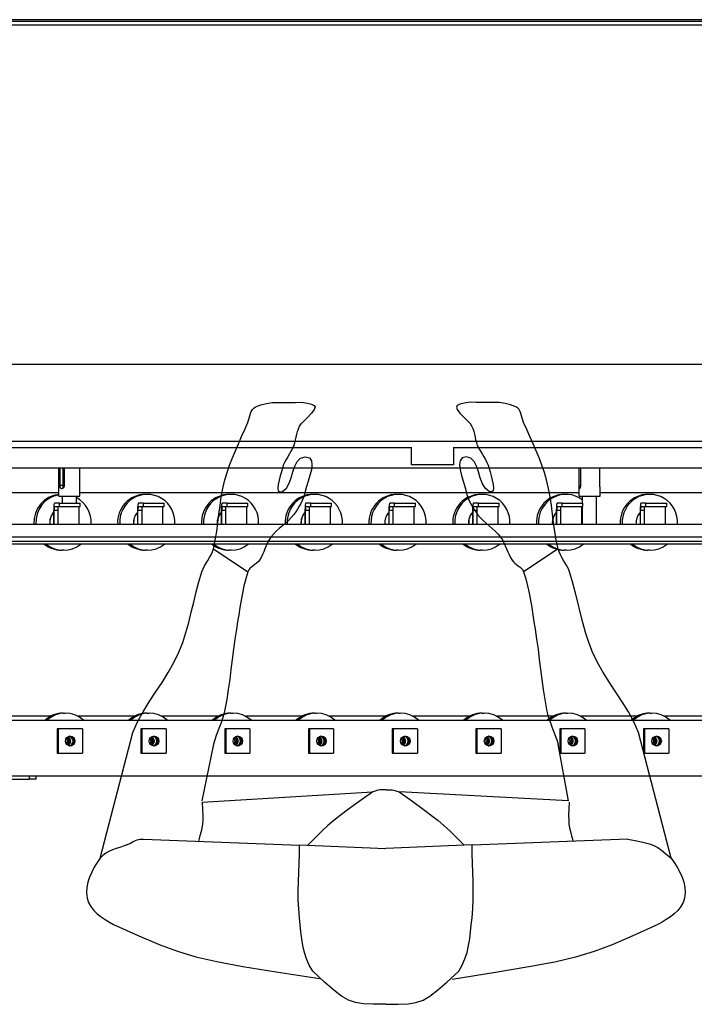
# Model space of a CAD drawing. Extents: x 0 to 428, y 0 to 410.
# Drawn here: x 329 to 353, y 337 to 372 of the extents above; entities that cross this region are included whole.
import ezdxf

# ---------------------------------------------------------------- set-up
doc = ezdxf.new("R2010")
doc.units = 0
doc.header["$LTSCALE"] = 12
doc.header["$MEASUREMENT"] = 0
doc.layers.add('ERGOPACK', color=7, linetype='CONTINUOUS')

# ---------------------------------------------------------------- blocks, each defined once
blk = doc.blocks.new('ERGOPACKb')
at = {"layer": 'ERGOPACK'}
for p, q in [((141.794, 6.346), (3.794, 6.346)), ((141.794, 6.286), (3.794, 6.286)), ((8.794, 6.156), (142.294, 6.156)), ((91.294, -5.994), (142.294, -5.994)), ((85.794, -8.754), (147.794, -8.754)), ((130.044, -8.994), (103.544, -8.994)), ((130.044, -9.594), (130.044, -8.962)), ((131.544, -8.962), (131.544, -9.594)), ((147.794, -8.994), (131.544, -8.994)), ((152.419, -9.719), (85.164, -9.719)), ((117.419, -10.719), (117.419, -9.719)), ((117.455, -10.344), (117.455, -9.719)), ((117.552, -9.719), (117.552, -10.344)), ((117.603, -9.719), (117.603, -10.344)), ((118.169, -10.719), (118.169, -9.719)), ((131.544, -9.594), (130.044, -9.594)), ((136.044, -10.344), (136.044, -9.719)), ((136.097, -9.719), (136.097, -10.344)), ((136.793, -10.344), (136.793, -9.719)), ((117.552, -10.344), (117.455, -10.344)), ((136.044, -10.344), (136.097, -10.344)), ((136.044, -10.719), (136.044, -10.406)), ((136.794, -10.719), (136.794, -10.406)), ((117.419, -10.606), (99.544, -10.606)), ((117.419, -10.719), (118.169, -10.719)), ((117.544, -10.969), (117.544, -10.719)), ((118.044, -10.969), (118.044, -10.719)), ((136.044, -10.606), (118.169, -10.606)), ((120.58, -10.656), (120.509, -10.656)), ((123.58, -10.656), (123.509, -10.656)), ((126.58, -10.656), (126.509, -10.656)), ((129.58, -10.656), (129.509, -10.656)), ((132.58, -10.656), (132.509, -10.656)), ((135.58, -10.656), (135.509, -10.656)), ((136.044, -10.719), (136.794, -10.719)), ((136.169, -10.969), (136.169, -10.719)), ((136.669, -11.719), (136.669, -10.719)), ((151.044, -10.606), (136.794, -10.606)), ((138.58, -10.656), (138.509, -10.656)), ((117.228, -11.219), (117.228, -11.719)), ((117.246, -11.719), (117.246, -11.219)), ((117.246, -11.219), (117.392, -11.219)), ((117.44, -10.969), (117.264, -10.969)), ((117.264, -11.094), (117.44, -11.094)), ((117.392, -11.719), (117.392, -11.094)), ((117.44, -11.094), (117.44, -10.969)), ((117.44, -10.969), (118.183, -10.969)), ((117.44, -11.094), (117.606, -11.094)), ((117.606, -11.094), (118.017, -11.094)), ((118.017, -11.094), (118.183, -11.094)), ((118.142, -11.719), (118.142, -11.094)), ((118.183, -11.094), (118.183, -10.969)), ((120.228, -11.219), (120.228, -11.719)), ((120.246, -11.719), (120.246, -11.219)), ((120.246, -11.219), (120.392, -11.219)), ((120.44, -10.969), (120.264, -10.969)), ((120.264, -11.094), (120.44, -11.094)), ((120.392, -11.719), (120.392, -11.094)), ((120.44, -11.094), (120.44, -10.969)), ((120.44, -10.969), (121.183, -10.969)), ((120.44, -11.094), (120.606, -11.094)), ((120.606, -11.094), (121.017, -11.094)), ((121.017, -11.094), (121.183, -11.094)), ((121.142, -11.719), (121.142, -11.094)), ((121.183, -11.094), (121.183, -10.969)), ((123.228, -11.219), (123.228, -11.719)), ((123.246, -11.719), (123.246, -11.219)), ((123.246, -11.219), (123.392, -11.219)), ((123.44, -10.969), (123.264, -10.969)), ((123.264, -11.094), (123.44, -11.094)), ((123.392, -11.719), (123.392, -11.094)), ((123.44, -11.094), (123.44, -10.969)), ((123.44, -10.969), (124.183, -10.969)), ((123.44, -11.094), (123.606, -11.094)), ((123.606, -11.094), (124.017, -11.094)), ((124.017, -11.094), (124.183, -11.094)), ((124.142, -11.719), (124.142, -11.094)), ((124.183, -11.094), (124.183, -10.969)), ((126.228, -11.219), (126.228, -11.719)), ((126.246, -11.719), (126.246, -11.219)), ((126.246, -11.219), (126.392, -11.219)), ((126.44, -10.969), (126.264, -10.969)), ((126.264, -11.094), (126.44, -11.094)), ((126.392, -11.719), (126.392, -11.094)), ((126.44, -11.094), (126.44, -10.969)), ((126.44, -10.969), (127.183, -10.969)), ((126.44, -11.094), (126.606, -11.094)), ((126.606, -11.094), (127.017, -11.094)), ((127.017, -11.094), (127.183, -11.094)), ((127.142, -11.719), (127.142, -11.094)), ((127.183, -11.094), (127.183, -10.969)), ((129.228, -11.219), (129.228, -11.719)), ((129.246, -11.719), (129.246, -11.219)), ((129.246, -11.219), (129.392, -11.219)), ((129.44, -10.969), (129.264, -10.969)), ((129.264, -11.094), (129.44, -11.094)), ((129.392, -11.719), (129.392, -11.094)), ((129.44, -11.094), (129.44, -10.969)), ((129.44, -10.969), (130.183, -10.969)), ((129.44, -11.094), (129.606, -11.094)), ((129.606, -11.094), (130.017, -11.094)), ((130.017, -11.094), (130.183, -11.094)), ((130.142, -11.719), (130.142, -11.094)), ((130.183, -11.094), (130.183, -10.969)), ((132.228, -11.219), (132.228, -11.719)), ((132.246, -11.719), (132.246, -11.219)), ((132.246, -11.219), (132.392, -11.219)), ((132.44, -10.969), (132.264, -10.969)), ((132.264, -11.094), (132.44, -11.094)), ((132.392, -11.719), (132.392, -11.094)), ((132.44, -11.094), (132.44, -10.969)), ((132.44, -10.969), (133.183, -10.969)), ((132.44, -11.094), (132.606, -11.094)), ((132.606, -11.094), (133.017, -11.094)), ((133.017, -11.094), (133.183, -11.094)), ((133.142, -11.719), (133.142, -11.094)), ((133.183, -11.094), (133.183, -10.969)), ((135.228, -11.219), (135.228, -11.719)), ((135.246, -11.719), (135.246, -11.219)), ((135.246, -11.219), (135.392, -11.219)), ((135.44, -10.969), (135.264, -10.969)), ((135.264, -11.094), (135.44, -11.094)), ((135.392, -11.719), (135.392, -11.094)), ((135.44, -11.094), (135.44, -10.969)), ((135.44, -10.969), (136.183, -10.969)), ((135.44, -11.094), (135.606, -11.094)), ((135.606, -11.094), (136.017, -11.094)), ((136.017, -11.094), (136.183, -11.094)), ((136.142, -11.719), (136.142, -11.094)), ((136.169, -11.719), (136.169, -11.094)), ((136.183, -11.094), (136.183, -10.969)), ((138.228, -11.219), (138.228, -11.719)), ((138.246, -11.719), (138.246, -11.219)), ((138.246, -11.219), (138.392, -11.219)), ((138.44, -10.969), (138.264, -10.969)), ((138.264, -11.094), (138.44, -11.094)), ((138.392, -11.719), (138.392, -11.094)), ((138.44, -11.094), (138.44, -10.969)), ((138.44, -10.969), (139.183, -10.969)), ((138.44, -11.094), (138.606, -11.094)), ((138.606, -11.094), (139.017, -11.094)), ((139.017, -11.094), (139.183, -11.094)), ((139.142, -11.719), (139.142, -11.094)), ((139.183, -11.094), (139.183, -10.969)), ((85.164, -11.719), (152.794, -11.719)), ((152.794, -12.189), (85.164, -12.189)), ((152.794, -12.339), (85.164, -12.339)), ((154.29, -12.439), (85.164, -12.439)), ((117.58, -12.656), (117.509, -12.656)), ((120.58, -12.656), (120.509, -12.656)), ((122.949, -12.605), (124.184, -13.428)), ((123.58, -12.656), (123.509, -12.656)), ((126.58, -12.656), (126.509, -12.656)), ((129.58, -12.656), (129.509, -12.656)), ((132.58, -12.656), (132.509, -12.656)), ((135.292, -12.605), (134.058, -13.428)), ((135.58, -12.656), (135.509, -12.656)), ((138.58, -12.656), (138.509, -12.656)), ((117.112, -18.606), (115.104, -18.606)), ((117.573, -18.491), (117.643, -18.491)), ((120.112, -18.606), (118.104, -18.606)), ((120.573, -18.491), (120.643, -18.491)), ((123.112, -18.606), (121.104, -18.606)), ((123.573, -18.491), (123.643, -18.491)), ((126.112, -18.606), (124.104, -18.606)), ((126.573, -18.491), (126.643, -18.491)), ((129.112, -18.606), (127.104, -18.606)), ((129.573, -18.491), (129.643, -18.491)), ((132.112, -18.606), (130.104, -18.606)), ((132.573, -18.491), (132.643, -18.491)), ((135.112, -18.606), (133.104, -18.606)), ((135.573, -18.491), (135.643, -18.491)), ((138.112, -18.606), (136.104, -18.606)), ((138.573, -18.491), (138.643, -18.491)), ((141.112, -18.606), (139.104, -18.606)), ((85.164, -18.741), (151.415, -18.741)), ((117.388, -19.054), (117.353, -19.054)), ((117.353, -19.054), (117.353, -19.929)), ((117.388, -19.054), (117.388, -19.929)), ((118.255, -19.054), (117.388, -19.054)), ((117.709, -19.362), (117.783, -19.491)), ((117.79, -19.491), (117.714, -19.358)), ((117.761, -19.35), (117.832, -19.476)), ((118.255, -19.054), (118.255, -19.929)), ((118.899, -23.688), (120.069, -19.188)), ((120.388, -19.054), (120.353, -19.054)), ((120.353, -19.054), (120.353, -19.929)), ((120.388, -19.054), (120.388, -19.929)), ((121.255, -19.054), (120.388, -19.054)), ((120.709, -19.362), (120.783, -19.491)), ((120.79, -19.491), (120.714, -19.358)), ((120.761, -19.35), (120.832, -19.476)), ((121.255, -19.054), (121.255, -19.929)), ((123.388, -19.054), (123.353, -19.054)), ((123.353, -19.054), (123.353, -19.929)), ((123.388, -19.054), (123.388, -19.929)), ((124.255, -19.054), (123.388, -19.054)), ((123.709, -19.362), (123.783, -19.491)), ((123.79, -19.491), (123.714, -19.358)), ((123.761, -19.35), (123.832, -19.476)), ((124.255, -19.054), (124.255, -19.929)), ((126.388, -19.054), (126.353, -19.054)), ((126.353, -19.054), (126.353, -19.929)), ((126.388, -19.054), (126.388, -19.929)), ((127.255, -19.054), (126.388, -19.054)), ((126.709, -19.362), (126.783, -19.491)), ((126.79, -19.491), (126.714, -19.358)), ((126.761, -19.35), (126.832, -19.476)), ((127.255, -19.054), (127.255, -19.929)), ((129.388, -19.054), (129.353, -19.054)), ((129.353, -19.054), (129.353, -19.929)), ((129.388, -19.054), (129.388, -19.929)), ((130.255, -19.054), (129.388, -19.054)), ((129.709, -19.362), (129.783, -19.491)), ((129.79, -19.491), (129.714, -19.358)), ((129.761, -19.35), (129.832, -19.476)), ((130.255, -19.054), (130.255, -19.929)), ((132.388, -19.054), (132.353, -19.054)), ((132.353, -19.054), (132.353, -19.929)), ((132.388, -19.054), (132.388, -19.929)), ((133.255, -19.054), (132.388, -19.054)), ((132.709, -19.362), (132.783, -19.491)), ((132.79, -19.491), (132.714, -19.358)), ((132.761, -19.35), (132.832, -19.476)), ((133.255, -19.054), (133.255, -19.929)), ((135.388, -19.054), (135.353, -19.054)), ((135.353, -19.054), (135.353, -19.929)), ((135.388, -19.054), (135.388, -19.929)), ((136.255, -19.054), (135.388, -19.054)), ((135.709, -19.362), (135.783, -19.491)), ((135.79, -19.491), (135.714, -19.358)), ((135.761, -19.35), (135.832, -19.476)), ((136.255, -19.054), (136.255, -19.929)), ((139.342, -23.688), (138.172, -19.188)), ((138.388, -19.054), (138.353, -19.054)), ((138.353, -19.054), (138.353, -19.929)), ((138.388, -19.054), (138.388, -19.929)), ((139.255, -19.054), (138.388, -19.054)), ((138.709, -19.362), (138.783, -19.491)), ((138.79, -19.491), (138.714, -19.358)), ((138.761, -19.35), (138.832, -19.476)), ((139.255, -19.054), (139.255, -19.929)), ((117.731, -19.491), (117.678, -19.398)), ((117.678, -19.584), (117.731, -19.491)), ((117.783, -19.491), (117.709, -19.62)), ((117.714, -19.624), (117.79, -19.491)), ((117.731, -19.491), (117.783, -19.491)), ((117.832, -19.506), (117.761, -19.632)), ((117.833, -19.491), (117.79, -19.491)), ((120.731, -19.491), (120.678, -19.398)), ((120.678, -19.584), (120.731, -19.491)), ((120.783, -19.491), (120.709, -19.62)), ((120.714, -19.624), (120.79, -19.491)), ((120.731, -19.491), (120.783, -19.491)), ((120.832, -19.506), (120.761, -19.632)), ((120.833, -19.491), (120.79, -19.491)), ((122.949, -19.599), (122.538, -21.631)), ((123.731, -19.491), (123.678, -19.398)), ((123.678, -19.584), (123.731, -19.491)), ((123.783, -19.491), (123.709, -19.62)), ((123.714, -19.624), (123.79, -19.491)), ((123.731, -19.491), (123.783, -19.491)), ((123.832, -19.506), (123.761, -19.632)), ((123.833, -19.491), (123.79, -19.491)), ((126.731, -19.491), (126.678, -19.398)), ((126.678, -19.584), (126.731, -19.491)), ((126.783, -19.491), (126.709, -19.62)), ((126.714, -19.624), (126.79, -19.491)), ((126.731, -19.491), (126.783, -19.491)), ((126.832, -19.506), (126.761, -19.632)), ((126.833, -19.491), (126.79, -19.491)), ((129.731, -19.491), (129.678, -19.398)), ((129.678, -19.584), (129.731, -19.491)), ((129.783, -19.491), (129.709, -19.62)), ((129.714, -19.624), (129.79, -19.491)), ((129.731, -19.491), (129.783, -19.491)), ((129.832, -19.506), (129.761, -19.632)), ((129.833, -19.491), (129.79, -19.491)), ((132.731, -19.491), (132.678, -19.398)), ((132.678, -19.584), (132.731, -19.491)), ((132.783, -19.491), (132.709, -19.62)), ((132.714, -19.624), (132.79, -19.491)), ((132.731, -19.491), (132.783, -19.491)), ((132.832, -19.506), (132.761, -19.632)), ((132.833, -19.491), (132.79, -19.491)), ((135.666, -21.631), (135.292, -19.599)), ((135.731, -19.491), (135.678, -19.398)), ((135.678, -19.584), (135.731, -19.491)), ((135.783, -19.491), (135.709, -19.62)), ((135.714, -19.624), (135.79, -19.491)), ((135.731, -19.491), (135.783, -19.491)), ((135.832, -19.506), (135.761, -19.632)), ((135.833, -19.491), (135.79, -19.491)), ((138.731, -19.491), (138.678, -19.398)), ((138.678, -19.584), (138.731, -19.491)), ((138.783, -19.491), (138.709, -19.62)), ((138.714, -19.624), (138.79, -19.491)), ((138.731, -19.491), (138.783, -19.491)), ((138.832, -19.506), (138.761, -19.632)), ((138.833, -19.491), (138.79, -19.491)), ((117.353, -19.929), (117.388, -19.929)), ((117.388, -19.929), (118.255, -19.929)), ((120.353, -19.929), (120.388, -19.929)), ((120.388, -19.929), (121.255, -19.929)), ((123.353, -19.929), (123.388, -19.929)), ((123.388, -19.929), (124.255, -19.929)), ((126.353, -19.929), (126.388, -19.929)), ((126.388, -19.929), (127.255, -19.929)), ((129.353, -19.929), (129.388, -19.929)), ((129.388, -19.929), (130.255, -19.929)), ((132.353, -19.929), (132.388, -19.929)), ((132.388, -19.929), (133.255, -19.929)), ((135.353, -19.929), (135.388, -19.929)), ((135.388, -19.929), (136.255, -19.929)), ((138.353, -19.929), (138.388, -19.929)), ((138.388, -19.929), (139.255, -19.929)), ((85.164, -20.741), (152.415, -20.741)), ((116.356, -20.741), (116.356, -20.856)), ((116.606, -20.856), (116.606, -20.741)), ((115.606, -20.856), (116.356, -20.856)), ((116.606, -20.856), (116.356, -20.856)), ((122.552, -21.68), (128.658, -21.309)), ((135.666, -21.631), (129.596, -21.309)), ((120.451, -23.003), (126.03, -23.222)), ((126.03, -23.213), (129.121, -23.336)), ((132.211, -23.213), (129.121, -23.336)), ((137.79, -23.003), (132.211, -23.222))]:
    blk.add_line(p, q, dxfattribs=at)
for points in [[(124.461, -7.524), (124.65, -7.444), (124.848, -7.396), (125.051, -7.371), (125.259, -7.363), (125.47, -7.364), (125.681, -7.367), (125.891, -7.366), (126.098, -7.353)], [(126.098, -7.353), (126.314, -7.39), (126.467, -7.426), (126.559, -7.471), (126.589, -7.532), (126.557, -7.619), (126.463, -7.742), (126.306, -7.91), (126.086, -8.131)], [(132.143, -7.353), (131.928, -7.39), (131.774, -7.426), (131.682, -7.471), (131.652, -7.532), (131.684, -7.619), (131.779, -7.742), (131.936, -7.91), (132.155, -8.131)], [(133.78, -7.524), (133.591, -7.444), (133.394, -7.396), (133.19, -7.371), (132.982, -7.363), (132.772, -7.364), (132.56, -7.367), (132.35, -7.366), (132.143, -7.353)], [(124.184, -8.079), (124.211, -8.004), (124.233, -7.923), (124.254, -7.841), (124.278, -7.76), (124.307, -7.685), (124.345, -7.618), (124.395, -7.563), (124.461, -7.524)], [(134.058, -8.079), (134.031, -8.004), (134.008, -7.923), (133.987, -7.841), (133.964, -7.76), (133.935, -7.685), (133.897, -7.618), (133.846, -7.563), (133.78, -7.524)], [(123.361, -10.136), (123.44, -9.871), (123.53, -9.609), (123.63, -9.351), (123.736, -9.095), (123.847, -8.84), (123.96, -8.587), (124.073, -8.333), (124.184, -8.079)], [(134.881, -10.136), (134.801, -9.871), (134.711, -9.609), (134.612, -9.351), (134.505, -9.095), (134.395, -8.84), (134.282, -8.587), (134.169, -8.333), (134.058, -8.079)], [(125.829, -8.902), (125.863, -8.806), (125.889, -8.706), (125.912, -8.605), (125.934, -8.504), (125.96, -8.404), (125.991, -8.308), (126.032, -8.216), (126.086, -8.131)], [(132.412, -8.902), (132.379, -8.806), (132.353, -8.706), (132.33, -8.605), (132.307, -8.504), (132.282, -8.404), (132.25, -8.308), (132.209, -8.216), (132.155, -8.131)], [(125.829, -8.902), (125.782, -9.007), (125.727, -9.109), (125.669, -9.209), (125.609, -9.308), (125.551, -9.408), (125.498, -9.51), (125.452, -9.615), (125.418, -9.725)], [(132.412, -8.902), (132.46, -9.007), (132.514, -9.109), (132.573, -9.209), (132.633, -9.308), (132.691, -9.408), (132.744, -9.51), (132.789, -9.615), (132.824, -9.725)], [(125.418, -10.548), (125.561, -10.43), (125.662, -10.26), (125.736, -10.058), (125.799, -9.846), (125.865, -9.644), (125.95, -9.475), (126.071, -9.357), (126.241, -9.313)], [(126.241, -9.313), (126.386, -9.35), (126.46, -9.449), (126.479, -9.597), (126.456, -9.779), (126.406, -9.979), (126.344, -10.184), (126.284, -10.379), (126.241, -10.548)], [(132.001, -9.313), (131.856, -9.35), (131.781, -9.449), (131.762, -9.597), (131.785, -9.779), (131.835, -9.979), (131.897, -10.184), (131.957, -10.379), (132.001, -10.548)], [(132.824, -10.548), (132.68, -10.43), (132.579, -10.26), (132.505, -10.058), (132.443, -9.846), (132.377, -9.644), (132.291, -9.475), (132.171, -9.357), (132.001, -9.313)], [(125.418, -9.725), (125.385, -9.844), (125.344, -9.989), (125.303, -10.145), (125.272, -10.297), (125.258, -10.429), (125.272, -10.525), (125.322, -10.57), (125.418, -10.548)], [(132.824, -9.725), (132.856, -9.844), (132.897, -9.989), (132.938, -10.145), (132.97, -10.297), (132.983, -10.429), (132.969, -10.525), (132.919, -10.57), (132.824, -10.548)], [(122.949, -12.605), (123.016, -12.299), (123.068, -11.991), (123.111, -11.68), (123.149, -11.369), (123.187, -11.058), (123.232, -10.748), (123.288, -10.44), (123.361, -10.136)], [(135.292, -12.605), (135.225, -12.299), (135.173, -11.991), (135.131, -11.68), (135.093, -11.369), (135.054, -11.058), (135.009, -10.748), (134.953, -10.44), (134.881, -10.136)], [(126.241, -10.548), (126.213, -10.66), (126.177, -10.769), (126.133, -10.876), (126.082, -10.98), (126.025, -11.082), (125.963, -11.181), (125.897, -11.277), (125.829, -11.371)], [(132.001, -10.548), (132.028, -10.66), (132.065, -10.769), (132.109, -10.876), (132.16, -10.98), (132.217, -11.082), (132.279, -11.181), (132.344, -11.277), (132.412, -11.371)], [(125.829, -11.371), (125.737, -11.482), (125.635, -11.587), (125.528, -11.686), (125.418, -11.782), (125.308, -11.878), (125.201, -11.977), (125.099, -12.082), (125.006, -12.193)], [(132.412, -11.371), (132.505, -11.482), (132.606, -11.587), (132.714, -11.686), (132.824, -11.782), (132.934, -11.878), (133.041, -11.977), (133.142, -12.082), (133.235, -12.193)], [(125.006, -12.193), (124.943, -12.289), (124.888, -12.39), (124.84, -12.495), (124.795, -12.601), (124.751, -12.709), (124.705, -12.815), (124.654, -12.918), (124.595, -13.016)], [(133.235, -12.193), (133.299, -12.289), (133.353, -12.39), (133.401, -12.495), (133.446, -12.601), (133.49, -12.709), (133.536, -12.815), (133.587, -12.918), (133.646, -13.016)], [(122.538, -13.428), (122.58, -13.321), (122.633, -13.218), (122.691, -13.118), (122.752, -13.019), (122.812, -12.92), (122.867, -12.818), (122.914, -12.714), (122.949, -12.605)], [(135.704, -13.428), (135.661, -13.321), (135.609, -13.218), (135.55, -13.118), (135.489, -13.019), (135.43, -12.92), (135.374, -12.818), (135.327, -12.714), (135.292, -12.605)], [(124.595, -13.016), (124.549, -13.073), (124.494, -13.123), (124.434, -13.168), (124.372, -13.213), (124.313, -13.258), (124.259, -13.307), (124.215, -13.363), (124.184, -13.428)], [(133.646, -13.016), (133.693, -13.073), (133.747, -13.123), (133.808, -13.168), (133.869, -13.213), (133.929, -13.258), (133.982, -13.307), (134.027, -13.363), (134.058, -13.428)], [(121.715, -16.308), (121.851, -15.959), (121.965, -15.603), (122.065, -15.242), (122.156, -14.878), (122.243, -14.513), (122.331, -14.148), (122.428, -13.786), (122.538, -13.428)], [(124.184, -13.428), (124.107, -13.679), (124.042, -13.932), (123.986, -14.189), (123.938, -14.447), (123.894, -14.706), (123.854, -14.966), (123.814, -15.226), (123.772, -15.485)], [(134.058, -13.428), (134.134, -13.679), (134.199, -13.932), (134.255, -14.189), (134.304, -14.447), (134.347, -14.706), (134.388, -14.966), (134.428, -15.226), (134.469, -15.485)], [(136.526, -16.308), (136.391, -15.959), (136.276, -15.603), (136.176, -15.242), (136.086, -14.878), (135.999, -14.513), (135.91, -14.148), (135.813, -13.786), (135.704, -13.428)], [(123.772, -15.485), (123.717, -15.844), (123.667, -16.205), (123.622, -16.566), (123.578, -16.927), (123.532, -17.288), (123.483, -17.648), (123.427, -18.007), (123.361, -18.365)], [(134.469, -15.485), (134.525, -15.844), (134.574, -16.205), (134.619, -16.566), (134.663, -16.927), (134.709, -17.288), (134.759, -17.648), (134.815, -18.007), (134.881, -18.365)], [(120.069, -19.188), (120.236, -18.809), (120.433, -18.445), (120.65, -18.09), (120.878, -17.742), (121.108, -17.393), (121.33, -17.042), (121.535, -16.681), (121.715, -16.308)], [(138.172, -19.188), (138.005, -18.809), (137.809, -18.445), (137.592, -18.09), (137.364, -17.742), (137.134, -17.393), (136.912, -17.042), (136.706, -16.681), (136.526, -16.308)], [(123.361, -18.365), (123.324, -18.523), (123.277, -18.679), (123.225, -18.833), (123.168, -18.985), (123.109, -19.138), (123.052, -19.29), (122.998, -19.444), (122.949, -19.599)], [(134.881, -18.365), (134.918, -18.523), (134.964, -18.679), (135.017, -18.833), (135.074, -18.985), (135.132, -19.138), (135.19, -19.29), (135.244, -19.444), (135.292, -19.599)], [(128.658, -21.309), (128.167, -21.66), (127.788, -21.934), (127.493, -22.154), (127.256, -22.341), (127.048, -22.519), (126.842, -22.708), (126.612, -22.933), (126.33, -23.215)], [(129.121, -21.234), (129.051, -21.234), (128.995, -21.235), (128.949, -21.238), (128.905, -21.244), (128.86, -21.253), (128.807, -21.266), (128.742, -21.285), (128.658, -21.309)], [(129.134, -21.234), (129.203, -21.234), (129.259, -21.235), (129.306, -21.238), (129.349, -21.244), (129.394, -21.253), (129.447, -21.266), (129.512, -21.285), (129.596, -21.309)], [(129.596, -21.309), (130.087, -21.66), (130.466, -21.934), (130.761, -22.154), (130.999, -22.341), (131.207, -22.519), (131.412, -22.708), (131.642, -22.933), (131.925, -23.215)], [(122.552, -21.68), (122.564, -21.944), (122.57, -22.153), (122.569, -22.323), (122.559, -22.467), (122.54, -22.6), (122.51, -22.736), (122.468, -22.891), (122.414, -23.079)], [(135.69, -21.677), (135.677, -21.942), (135.671, -22.152), (135.673, -22.322), (135.682, -22.466), (135.702, -22.599), (135.732, -22.736), (135.773, -22.891), (135.828, -23.079)], [(119.85, -23.213), (119.723, -23.259), (119.593, -23.302), (119.461, -23.345), (119.332, -23.391), (119.208, -23.445), (119.093, -23.51), (118.989, -23.59), (118.899, -23.688)], [(119.85, -23.213), (119.979, -23.144), (120.078, -23.092), (120.155, -23.055), (120.217, -23.03), (120.27, -23.015), (120.322, -23.007), (120.38, -23.004), (120.451, -23.003)], [(126.03, -25.827), (126.003, -25.502), (125.99, -25.176), (125.988, -24.849), (125.994, -24.522), (126.005, -24.194), (126.017, -23.867), (126.027, -23.54), (126.03, -23.213)], [(132.211, -25.827), (132.239, -25.502), (132.252, -25.176), (132.253, -24.849), (132.247, -24.522), (132.236, -24.194), (132.225, -23.867), (132.215, -23.54), (132.211, -23.213)], [(137.79, -23.003), (138.118, -23.069), (138.37, -23.124), (138.567, -23.177), (138.726, -23.236), (138.864, -23.308), (139.001, -23.402), (139.154, -23.526), (139.342, -23.688)], [(118.899, -23.688), (118.787, -23.845), (118.683, -24.011), (118.589, -24.185), (118.51, -24.364), (118.45, -24.549), (118.413, -24.736), (118.403, -24.925), (118.424, -25.114)], [(139.342, -23.688), (139.454, -23.845), (139.559, -24.011), (139.653, -24.185), (139.732, -24.364), (139.792, -24.549), (139.829, -24.736), (139.839, -24.925), (139.818, -25.114)], [(118.424, -25.114), (118.474, -25.276), (118.555, -25.422), (118.661, -25.555), (118.786, -25.675), (118.925, -25.785), (119.073, -25.886), (119.225, -25.979), (119.374, -26.065)], [(139.818, -25.114), (139.767, -25.276), (139.686, -25.422), (139.581, -25.555), (139.455, -25.675), (139.316, -25.785), (139.168, -25.886), (139.017, -25.979), (138.867, -26.065)], [(119.374, -26.065), (120.276, -26.467), (121.011, -26.778), (121.665, -27.021), (122.325, -27.217), (123.076, -27.39), (124.006, -27.562), (125.2, -27.756), (126.745, -27.994)], [(126.506, -27.729), (126.38, -27.518), (126.283, -27.294), (126.209, -27.06), (126.154, -26.819), (126.114, -26.572), (126.082, -26.323), (126.056, -26.074), (126.03, -25.827)], [(138.867, -26.065), (137.967, -26.472), (137.234, -26.786), (136.581, -27.031), (135.922, -27.231), (135.172, -27.407), (134.243, -27.584), (133.049, -27.783), (131.505, -28.028)], [(131.736, -27.729), (131.861, -27.518), (131.958, -27.294), (132.032, -27.06), (132.087, -26.819), (132.128, -26.572), (132.159, -26.323), (132.185, -26.074), (132.211, -25.827)], [(129.121, -28.921), (128.674, -28.918), (128.323, -28.902), (128.037, -28.858), (127.785, -28.772), (127.537, -28.63), (127.261, -28.418), (126.928, -28.122), (126.506, -27.729)], [(129.121, -28.921), (129.567, -28.918), (129.918, -28.902), (130.204, -28.858), (130.456, -28.772), (130.705, -28.63), (130.98, -28.418), (131.314, -28.122), (131.736, -27.729)]]:
    blk.add_lwpolyline(points, dxfattribs=at)
at = {"layer": 'ERGOPACK', "flags": 128}
for points in [[(117.603, -10.344), (117.602, -10.358), (117.599, -10.372), (117.595, -10.386), (117.59, -10.399), (117.583, -10.411), (117.575, -10.421), (117.567, -10.43), (117.557, -10.438), (117.547, -10.445), (117.537, -10.45), (117.527, -10.452), (117.517, -10.453), (117.508, -10.452), (117.499, -10.45), (117.49, -10.445), (117.483, -10.438), (117.476, -10.43), (117.471, -10.421), (117.466, -10.411), (117.462, -10.399), (117.459, -10.386), (117.457, -10.372), (117.456, -10.358), (117.455, -10.344)], [(117.552, -10.344), (117.552, -10.348), (117.552, -10.352), (117.552, -10.356), (117.552, -10.36), (117.553, -10.364), (117.553, -10.368), (117.553, -10.372), (117.554, -10.376), (117.554, -10.38), (117.554, -10.384), (117.555, -10.388), (117.556, -10.392), (117.556, -10.395), (117.557, -10.399), (117.558, -10.402), (117.559, -10.406), (117.56, -10.409), (117.561, -10.412), (117.562, -10.415), (117.563, -10.418), (117.564, -10.421), (117.565, -10.424), (117.567, -10.426), (117.568, -10.429)], [(136.097, -10.344), (136.096, -10.358), (136.095, -10.372), (136.092, -10.386), (136.089, -10.399), (136.085, -10.411), (136.081, -10.421), (136.077, -10.43), (136.072, -10.438), (136.067, -10.445), (136.063, -10.45), (136.058, -10.452), (136.055, -10.453), (136.052, -10.452), (136.049, -10.45), (136.047, -10.445), (136.045, -10.438), (136.044, -10.43), (136.044, -10.421), (136.044, -10.411), (136.044, -10.399), (136.044, -10.386), (136.044, -10.372), (136.044, -10.358), (136.044, -10.344)], [(136.794, -10.406), (136.794, -10.403), (136.794, -10.401), (136.794, -10.399), (136.794, -10.396), (136.794, -10.394), (136.794, -10.391), (136.794, -10.389), (136.794, -10.386), (136.793, -10.384), (136.793, -10.381), (136.793, -10.379), (136.793, -10.376), (136.793, -10.373), (136.793, -10.371), (136.793, -10.368), (136.793, -10.365), (136.793, -10.363), (136.793, -10.36), (136.793, -10.357), (136.793, -10.355), (136.793, -10.352), (136.793, -10.349), (136.793, -10.347), (136.793, -10.344)]]:
    blk.add_lwpolyline(points, dxfattribs=at)
at = {"layer": 'ERGOPACK'}
for centre in [(117.79, -19.491), (120.79, -19.491), (123.79, -19.491), (126.79, -19.491), (129.79, -19.491), (132.79, -19.491), (135.79, -19.491), (138.79, -19.491)]:
    blk.add_arc(centre, 0.172, 275.1932, 84.8068, dxfattribs=at)
for centre, major_axis, ratio, start_param, end_param in [((117.509, -11.656), (0, 1), 0.989949, 0.091562, 1.633337), ((117.58, -11.656), (0, 1), 0.989949, 0.163591, 1.633337), ((117.58, -11.656), (0, 1), 0.989949, 4.649848, 5.795613), ((120.509, -11.656), (0, 1), 0.989949, 0, 1.633337), ((120.58, -11.656), (0, 1), 0.989949, 4.649848, 7.916522), ((123.509, -11.656), (0, 1), 0.989949, 0, 1.633337), ((123.58, -11.656), (0, 1), 0.989949, 4.649848, 7.916522), ((126.509, -11.656), (0, 1), 0.989949, 0, 1.633337), ((126.58, -11.656), (0, 1), 0.989949, 4.649848, 7.916522), ((129.509, -11.656), (0, 1), 0.989949, 0, 1.633337), ((129.58, -11.656), (0, 1), 0.989949, 4.649848, 7.916522), ((132.509, -11.656), (0, 1), 0.989949, 0, 1.633337), ((132.58, -11.656), (0, 1), 0.989949, 4.649848, 7.916522), ((135.509, -11.656), (0, 1), 0.989949, 0, 1.633337), ((135.58, -11.656), (0, 1), 0.989949, 5.646229, 7.916522), ((138.509, -11.656), (0, 1), 0.989949, 0, 1.633337), ((138.58, -11.656), (0, 1), 0.989949, 4.649848, 7.916522), ((117.264, -11.219), (0, 0.25), 0.141421, 0, 1.570796), ((117.264, -11.219), (0, 0.125), 0.141421, 0, 1.570796), ((120.264, -11.219), (0, 0.25), 0.141421, 0, 1.570796), ((120.264, -11.219), (0, 0.125), 0.141421, 0, 1.570796), ((123.264, -11.219), (0, 0.25), 0.141421, 0, 1.570796), ((123.264, -11.219), (0, 0.125), 0.141421, 0, 1.570796), ((126.264, -11.219), (0, 0.25), 0.141421, 0, 1.570796), ((126.264, -11.219), (0, 0.125), 0.141421, 0, 1.570796), ((129.264, -11.219), (0, 0.25), 0.141421, 0, 1.570796), ((129.264, -11.219), (0, 0.125), 0.141421, 0, 1.570796), ((132.264, -11.219), (0, 0.25), 0.141421, 0, 1.570796), ((132.264, -11.219), (0, 0.125), 0.141421, 0, 1.570796), ((135.264, -11.219), (0, 0.25), 0.141421, 0, 1.570796), ((135.264, -11.219), (0, 0.125), 0.141421, 0, 1.570796), ((138.264, -11.219), (0, 0.25), 0.141421, 0, 1.570796), ((138.264, -11.219), (0, 0.125), 0.141421, 0, 1.570796), ((117.58, -11.656), (0, -0.5), 0.989949, 3.931598, 4.837717), ((117.586, -11.656), (0, 0.5), 0.989949, 0.808445, 1.696124), ((120.58, -11.656), (0, -0.5), 0.989949, 3.931598, 4.837717), ((120.586, -11.656), (0, 0.5), 0.989949, 0.808445, 1.696124), ((123.58, -11.656), (0, -0.5), 0.989949, 3.931598, 4.837717), ((123.586, -11.656), (0, 0.5), 0.989949, 0.808445, 1.696124), ((126.58, -11.656), (0, -0.5), 0.989949, 3.931598, 4.837717), ((126.586, -11.656), (0, 0.5), 0.989949, 0.808445, 1.696124), ((129.58, -11.656), (0, -0.5), 0.989949, 3.931598, 4.837717), ((129.586, -11.656), (0, 0.5), 0.989949, 0.808445, 1.696124), ((132.58, -11.656), (0, -0.5), 0.989949, 3.931598, 4.837717), ((132.586, -11.656), (0, 0.5), 0.989949, 0.808445, 1.696124), ((135.58, -11.656), (0, -0.5), 0.989949, 3.931598, 4.837717), ((135.586, -11.656), (0, 0.5), 0.989949, 0.808445, 1.696124), ((138.58, -11.656), (0, -0.5), 0.989949, 3.931598, 4.837717), ((138.586, -11.656), (0, 0.5), 0.989949, 0.808445, 1.696124), ((117.509, -11.656), (0, -1), 0.989949, 5.6111, 6.283185), ((117.58, -11.656), (0, -1), 0.989949, 5.6111, 6.95527), ((120.509, -11.656), (0, -1), 0.989949, 5.6111, 6.283185), ((120.58, -11.656), (0, -1), 0.989949, 5.6111, 6.95527), ((123.509, -11.656), (0, -1), 0.989949, 5.6111, 6.283185), ((123.58, -11.656), (0, -1), 0.989949, 5.6111, 6.95527), ((126.509, -11.656), (0, -1), 0.989949, 5.6111, 6.283185), ((126.58, -11.656), (0, -1), 0.989949, 5.6111, 6.95527), ((129.509, -11.656), (0, -1), 0.989949, 5.6111, 6.283185), ((129.58, -11.656), (0, -1), 0.989949, 5.6111, 6.95527), ((132.509, -11.656), (0, -1), 0.989949, 5.6111, 6.283185), ((132.58, -11.656), (0, -1), 0.989949, 5.6111, 6.95527), ((135.509, -11.656), (0, -1), 0.989949, 5.6111, 6.283185), ((135.58, -11.656), (0, -1), 0.989949, 5.6111, 6.95527), ((138.509, -11.656), (0, -1), 0.989949, 5.6111, 6.283185), ((138.58, -11.656), (0, -1), 0.989949, 5.6111, 6.95527), ((117.573, -19.491), (0, 1), 0.989949, 0, 0.722734), ((117.643, -19.491), (0, 1), 0.989949, 5.560451, 7.00592), ((120.573, -19.491), (0, 1), 0.989949, 0, 0.722734), ((120.643, -19.491), (0, 1), 0.989949, 5.560451, 7.00592), ((123.573, -19.491), (0, 1), 0.989949, 0, 0.722734), ((123.643, -19.491), (0, 1), 0.989949, 5.560451, 7.00592), ((126.573, -19.491), (0, 1), 0.989949, 0, 0.722734), ((126.643, -19.491), (0, 1), 0.989949, 5.560451, 7.00592), ((129.573, -19.491), (0, 1), 0.989949, 0, 0.722734), ((129.643, -19.491), (0, 1), 0.989949, 5.560451, 7.00592), ((132.573, -19.491), (0, 1), 0.989949, 0, 0.722734), ((132.643, -19.491), (0, 1), 0.989949, 5.560451, 7.00592), ((135.573, -19.491), (0, 1), 0.989949, 0, 0.722734), ((135.643, -19.491), (0, 1), 0.989949, 5.560451, 7.00592), ((138.573, -19.491), (0, 1), 0.989949, 0, 0.722734), ((138.643, -19.491), (0, 1), 0.989949, 5.560451, 7.00592), ((117.663, -19.491), (0, 0.172), 0.989949, 3.626313, 5.798465), ((117.751, -19.491), (0, -0.172), 0.989949, 0.207711, 2.933882), ((117.751, -19.491), (0, 0.172), 0.989949, 3.349304, 6.075474), ((117.778, -19.491), (0.174, 0), 0.989949, 4.839735, 7.726635), ((117.795, -19.491), (-0.174, 0), 0.989949, 1.648008, 4.635177), ((120.663, -19.491), (0, 0.172), 0.989949, 3.626313, 5.798465), ((120.751, -19.491), (0, -0.172), 0.989949, 0.207711, 2.933882), ((120.751, -19.491), (0, 0.172), 0.989949, 3.349304, 6.075474), ((120.778, -19.491), (0.174, 0), 0.989949, 4.839735, 7.726635), ((120.795, -19.491), (-0.174, 0), 0.989949, 1.648008, 4.635177), ((123.663, -19.491), (0, 0.172), 0.989949, 3.626313, 5.798465), ((123.751, -19.491), (0, -0.172), 0.989949, 0.207711, 2.933882), ((123.751, -19.491), (0, 0.172), 0.989949, 3.349304, 6.075474), ((123.778, -19.491), (0.174, 0), 0.989949, 4.839735, 7.726635), ((123.795, -19.491), (-0.174, 0), 0.989949, 1.648008, 4.635177), ((126.663, -19.491), (0, 0.172), 0.989949, 3.626313, 5.798465), ((126.751, -19.491), (0, -0.172), 0.989949, 0.207711, 2.933882), ((126.751, -19.491), (0, 0.172), 0.989949, 3.349304, 6.075474), ((126.778, -19.491), (0.174, 0), 0.989949, 4.839735, 7.726635), ((126.795, -19.491), (-0.174, 0), 0.989949, 1.648008, 4.635177), ((129.663, -19.491), (0, 0.172), 0.989949, 3.626313, 5.798465), ((129.751, -19.491), (0, -0.172), 0.989949, 0.207711, 2.933882), ((129.751, -19.491), (0, 0.172), 0.989949, 3.349304, 6.075474), ((129.778, -19.491), (0.174, 0), 0.989949, 4.839735, 7.726635), ((129.795, -19.491), (-0.174, 0), 0.989949, 1.648008, 4.635177), ((132.663, -19.491), (0, 0.172), 0.989949, 3.626313, 5.798465), ((132.751, -19.491), (0, -0.172), 0.989949, 0.207711, 2.933882), ((132.751, -19.491), (0, 0.172), 0.989949, 3.349304, 6.075474), ((132.778, -19.491), (0.174, 0), 0.989949, 4.839735, 7.726635), ((132.795, -19.491), (-0.174, 0), 0.989949, 1.648008, 4.635177), ((135.663, -19.491), (0, 0.172), 0.989949, 3.626313, 5.798465), ((135.751, -19.491), (0, -0.172), 0.989949, 0.207711, 2.933882), ((135.751, -19.491), (0, 0.172), 0.989949, 3.349304, 6.075474), ((135.778, -19.491), (0.174, 0), 0.989949, 4.839735, 7.726635), ((135.795, -19.491), (-0.174, 0), 0.989949, 1.648008, 4.635177), ((138.663, -19.491), (0, 0.172), 0.989949, 3.626313, 5.798465), ((138.751, -19.491), (0, -0.172), 0.989949, 0.207711, 2.933882), ((138.751, -19.491), (0, 0.172), 0.989949, 3.349304, 6.075474), ((138.778, -19.491), (0.174, 0), 0.989949, 4.839735, 7.726635), ((138.795, -19.491), (-0.174, 0), 0.989949, 1.648008, 4.635177)]:
    blk.add_ellipse(centre, major_axis=major_axis, ratio=ratio, start_param=start_param, end_param=end_param, dxfattribs=at)
for centre in [(117.821, -19.491), (120.821, -19.491), (123.821, -19.491), (126.821, -19.491), (129.821, -19.491), (132.821, -19.491), (135.821, -19.491), (138.821, -19.491)]:
    blk.add_ellipse(centre, major_axis=(0, -0.172), ratio=0.989949, dxfattribs=at)

msp = doc.modelspace()

# ---------------------------------------------------------------- block references
at = {"layer": 'ERGOPACK', "linetype": 'Continuous'}
msp.add_blockref('ERGOPACKb', (212.876, 365.77), dxfattribs=at)

doc.saveas('drawing.dxf')
